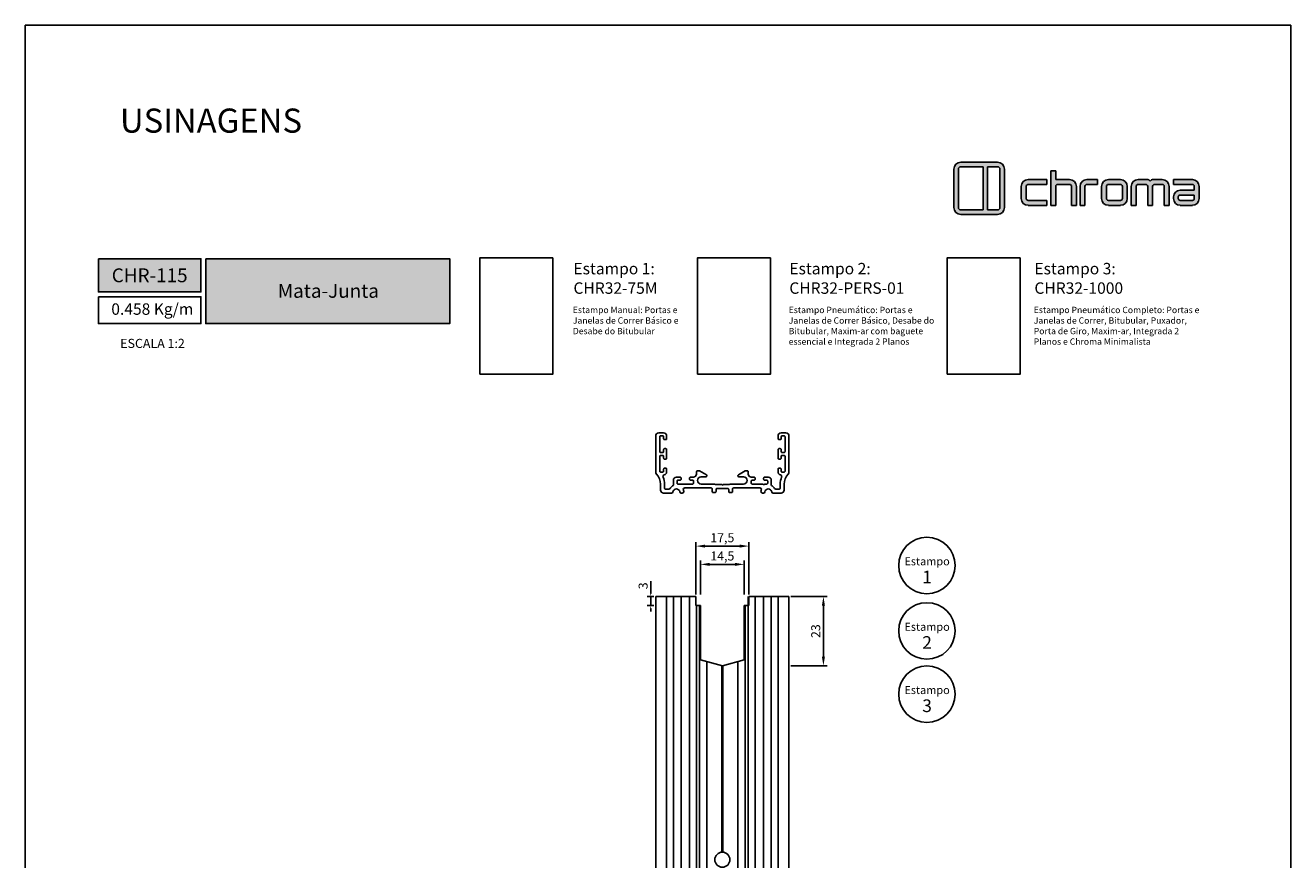
# Model space of a CAD drawing. Units: millimetres. Extents: x -8263 to 13618, y -3941 to 1679.
# Drawn here: x -5323 to -4903, y 936 to 1213 of the extents above; entities that cross this region are included whole.
import ezdxf

# ---------------------------------------------------------------- set-up
doc = ezdxf.new("R2010")
doc.units = ezdxf.units.MM
doc.layers.add('@BRANCO', color=7, linetype='Continuous', true_color=0xffffff)
doc.layers.add('Layout', color=7, linetype='Continuous', true_color=0xffffff)
doc.layers.add('Camada 1', color=7, linetype='Continuous')
doc.layers.add('PERFIL_PERFIL', color=7, linetype='Continuous')
doc.styles.add('Perfil-01', font='txt', dxfattribs={"height": 3})
doc.dimstyles.new('ISO-25', dxfattribs={"dimtxt": 3, "dimasz": 3, "dimexe": 1.25, "dimexo": 0.625, "dimtad": 1, "dimdec": 1, "dimtxsty": 'Perfil-01', "dimcen": 2.5, "dimadec": 0, "dimazin": 0, "dimtfac": 1, "dimtmove": 0, "dimatfit": 3, "dimfxl": 1, "dimarcsym": 0})

# ---------------------------------------------------------------- blocks, each defined once
blk = doc.blocks.new('*D9')
at = {"layer": 'Defpoints', "color": 0}
for p in [(-5069.07, 1023.25), (-5069.07, 1000.25), (-5057.63, 1000.25)]:
    blk.add_point(p, dxfattribs=at)
at = {"layer": 'PERFIL_PERFIL', "color": 0, "lineweight": -2}
for p, q in [((-5068.45, 1023.25), (-5056.38, 1023.25)), ((-5057.63, 1020.25), (-5057.63, 1003.25)), ((-5068.45, 1000.25), (-5056.38, 1000.25))]:
    blk.add_line(p, q, dxfattribs=at)
at = {"layer": 'PERFIL_PERFIL', "color": 0}
for points in [[(-5057.13, 1020.25), (-5058.13, 1020.25), (-5057.63, 1023.25)], [(-5058.13, 1003.25), (-5057.13, 1003.25), (-5057.63, 1000.25)]]:
    blk.add_solid(points, dxfattribs=at)
at = {"layer": 'PERFIL_PERFIL', "color": 0, "insert": (-5059.78, 1011.75), "char_height": 3, "attachment_point": 5, "rotation": 90, "style": 'Perfil-01'}
blk.add_mtext('23', dxfattribs=at)
blk = doc.blocks.new('*D10')
at = {"layer": 'Defpoints', "color": 0}
for p in [(-5082.42, 1039.99), (-5099.92, 1023.25), (-5082.42, 1023.25)]:
    blk.add_point(p, dxfattribs=at)
at = {"layer": 'PERFIL_PERFIL', "color": 0, "lineweight": -2}
for p, q in [((-5099.92, 1023.88), (-5099.92, 1041.24)), ((-5096.92, 1039.99), (-5085.42, 1039.99)), ((-5082.42, 1023.88), (-5082.42, 1041.24))]:
    blk.add_line(p, q, dxfattribs=at)
at = {"layer": 'PERFIL_PERFIL', "color": 0}
for points in [[(-5096.92, 1040.49), (-5096.92, 1039.49), (-5099.92, 1039.99)], [(-5085.42, 1039.49), (-5085.42, 1040.49), (-5082.42, 1039.99)]]:
    blk.add_solid(points, dxfattribs=at)
at = {"layer": 'PERFIL_PERFIL', "color": 0, "insert": (-5091.17, 1042.38), "char_height": 3, "attachment_point": 5, "style": 'Perfil-01'}
blk.add_mtext('17,5', dxfattribs=at)
blk = doc.blocks.new('*D11')
at = {"layer": 'Defpoints', "color": 0}
for p in [(-5114.93, 1023.25), (-5113.27, 1023.25), (-5113.27, 1020.25)]:
    blk.add_point(p, dxfattribs=at)
at = {"layer": 'PERFIL_PERFIL', "color": 0, "lineweight": -2}
for p, q in [((-5114.93, 1024.25), (-5114.93, 1028.35)), ((-5113.9, 1023.25), (-5116.18, 1023.25)), ((-5114.93, 1020.25), (-5114.93, 1023.25)), ((-5113.9, 1020.25), (-5116.18, 1020.25)), ((-5114.93, 1019.25), (-5114.93, 1018.25))]:
    blk.add_line(p, q, dxfattribs=at)
at = {"layer": 'PERFIL_PERFIL', "color": 0}
for points in [[(-5115.1, 1024.25), (-5114.77, 1024.25), (-5114.93, 1023.25)], [(-5114.77, 1019.25), (-5115.1, 1019.25), (-5114.93, 1020.25)]]:
    blk.add_solid(points, dxfattribs=at)
at = {"layer": 'PERFIL_PERFIL', "color": 0, "insert": (-5117.08, 1026.8), "char_height": 3, "attachment_point": 5, "rotation": 90, "style": 'Perfil-01'}
blk.add_mtext('3', dxfattribs=at)
blk = doc.blocks.new('*D12')
at = {"layer": 'Defpoints', "color": 0}
for p in [(-5083.92, 1033.93), (-5098.42, 1023.25), (-5083.92, 1023.25)]:
    blk.add_point(p, dxfattribs=at)
at = {"layer": 'PERFIL_PERFIL', "color": 0, "lineweight": -2}
for p, q in [((-5098.42, 1023.88), (-5098.42, 1035.18)), ((-5095.42, 1033.93), (-5086.92, 1033.93)), ((-5083.92, 1023.88), (-5083.92, 1035.18))]:
    blk.add_line(p, q, dxfattribs=at)
at = {"layer": 'PERFIL_PERFIL', "color": 0}
for points in [[(-5095.42, 1034.43), (-5095.42, 1033.43), (-5098.42, 1033.93)], [(-5086.92, 1033.43), (-5086.92, 1034.43), (-5083.92, 1033.93)]]:
    blk.add_solid(points, dxfattribs=at)
at = {"layer": 'PERFIL_PERFIL', "color": 0, "insert": (-5091.17, 1036.32), "char_height": 3, "attachment_point": 5, "style": 'Perfil-01'}
blk.add_mtext('14,5', dxfattribs=at)
blk = doc.blocks.new('A$C566D7917')
at = {"lineweight": -3}
h = blk.add_hatch(color=150, dxfattribs=at)
h.paths.add_polyline_path([(-16.58, 3.64), (-22.71, 3.64, 0.414214), (-23.84, 2.51), (-23.84, -3.9, 0.414214), (-22.71, -5.02), (-16.58, -5.02, 0.414214), (-15.45, -3.9), (-15.45, 2.51, 0.414214)])
h.paths.add_polyline_path([(-18.99, 2.89), (-18.99, -4.27), (-22.71, -4.27, -0.414214), (-23.08, -3.9), (-23.08, 2.51, -0.414214), (-22.71, 2.89)], flags=16)
h.paths.add_polyline_path([(-18.24, 2.89), (-16.58, 2.89, -0.414214), (-16.21, 2.51), (-16.21, -3.9, -0.414214), (-16.58, -4.27), (-18.24, -4.27)], flags=16)
h = blk.add_hatch(color=8)
h.paths.add_polyline_path([(5.59, -3.53), (5.59, -0.37, -0.414214), (6.72, 0.76), (8.21, 0.76, -0.227965), (8.73, 0.51, -0.227965), (9.26, 0.76), (10.75, 0.76, -0.414214), (11.87, -0.37), (11.87, -3.53), (11.06, -3.53), (11.06, -0.37, 0.414214), (10.75, -0.05), (9.45, -0.05, 0.414214), (9.14, -0.37), (9.14, -3.53), (8.33, -3.53), (8.33, -0.37, 0.414214), (8.01, -0.05), (6.72, -0.05, 0.414214), (6.4, -0.37), (6.4, -3.53)])
h.paths.add_polyline_path([(-7.76, -3.53), (-7.76, 2.18), (-6.95, 2.18), (-6.95, 0.76), (-4.64, 0.76, -0.414214), (-3.52, -0.37), (-3.52, -3.53), (-4.33, -3.53), (-4.33, -0.37, 0.414214), (-4.64, -0.05), (-6.63, -0.05, 0.414214), (-6.95, -0.37), (-6.95, -3.53)])
h.paths.add_polyline_path([(0.68, -0.37), (0.68, -2.4, 0.414214), (1.8, -3.53), (3.81, -3.53, 0.414214), (4.94, -2.4), (4.94, -0.37, 0.414214), (3.81, 0.76), (1.8, 0.76, 0.414214)])
h.paths.add_polyline_path([(1.49, -0.37), (1.49, -2.4, 0.414214), (1.8, -2.72), (3.81, -2.72, 0.414214), (4.13, -2.4), (4.13, -0.37, 0.414214), (3.81, -0.05), (1.8, -0.05, 0.414214)], flags=16)
h.paths.add_polyline_path([(-12.66, -0.37), (-12.66, -2.4, 0.414214), (-11.53, -3.53), (-8.42, -3.53), (-8.42, -2.72), (-11.53, -2.72, -0.414214), (-11.85, -2.4), (-11.85, -0.37, -0.414214), (-11.53, -0.05), (-8.42, -0.05), (-8.42, 0.76), (-11.53, 0.76, 0.414214)])
h.paths.add_polyline_path([(12.59, 0.76), (12.59, -0.05), (15.73, -0.05, -0.414214), (16.04, -0.37), (16.04, -1), (13.72, -1, 0.414214), (12.59, -2.13), (12.59, -2.4, 0.414214), (13.72, -3.53), (15.73, -3.53, 0.414214), (16.85, -2.4), (16.85, -0.37, 0.414214), (15.73, 0.76)])
h.paths.add_polyline_path([(13.4, -2.13), (13.4, -2.4, 0.414214), (13.72, -2.72), (15.73, -2.72, 0.414214), (16.04, -2.4), (16.04, -1.81), (13.72, -1.81, 0.414214)], flags=16)
h.paths.add_polyline_path([(-2.91, -0.37), (-2.91, -3.53), (-2.1, -3.53), (-2.1, -0.37, -0.414214), (-1.78, -0.05), (-0.01, -0.05), (-0.01, 0.76), (-1.78, 0.76, 0.414214)])
at = {"color": 150, "lineweight": -3}
for p, q in [((-23.84, -3.9), (-23.84, 2.51)), ((-23.08, -3.9), (-23.08, 2.51)), ((-22.71, 3.64), (-16.58, 3.64)), ((-22.71, 2.89), (-18.99, 2.89)), ((-18.99, -4.27), (-18.99, 2.89)), ((-18.24, -4.27), (-18.24, 2.89)), ((-18.24, 2.89), (-16.58, 2.89)), ((-16.21, -3.9), (-16.21, 2.51)), ((-15.45, -3.9), (-15.45, 2.51)), ((-22.71, -4.27), (-18.99, -4.27)), ((-22.71, -5.02), (-16.58, -5.02)), ((-18.24, -4.27), (-16.58, -4.27))]:
    blk.add_line(p, q, dxfattribs=at)
at = {"color": 8, "lineweight": -3}
for p, q in [((-7.76, -3.53), (-7.76, 2.18)), ((-7.76, 2.18), (-6.95, 2.18)), ((-6.95, 2.18), (-6.95, 0.76)), ((-8.42, 0.76), (-11.53, 0.76)), ((-8.42, 0.76), (-8.42, -0.05)), ((-6.95, 0.76), (-4.64, 0.76)), ((-0.01, 0.76), (-1.78, 0.76)), ((-0.01, -0.05), (-0.01, 0.76)), ((3.81, 0.76), (1.8, 0.76)), ((8.18, 0.76), (6.72, 0.76)), ((6.72, 0.76), (8.21, 0.76)), ((10.75, 0.76), (9.26, 0.76)), ((9.28, 0.76), (10.75, 0.76)), ((12.59, 0.76), (15.73, 0.76)), ((12.59, 0.76), (12.59, -0.05)), ((-12.66, -2.4), (-12.66, -0.37)), ((-11.85, -2.4), (-11.85, -0.37)), ((-8.42, -0.05), (-11.53, -0.05)), ((-6.95, -3.53), (-6.95, -0.37)), ((-4.64, -0.05), (-6.63, -0.05)), ((-4.33, -3.53), (-4.33, -0.37)), ((-3.52, -3.53), (-3.52, -0.37)), ((-2.91, -3.53), (-2.91, -0.37)), ((-2.1, -3.53), (-2.1, -0.37)), ((-1.78, -0.05), (-0.01, -0.05)), ((0.68, -2.4), (0.68, -0.37)), ((1.49, -2.4), (1.49, -0.37)), ((3.81, -0.05), (1.8, -0.05)), ((4.13, -2.4), (4.13, -0.37)), ((4.94, -2.4), (4.94, -0.37)), ((5.59, -3.53), (5.59, -0.37)), ((6.4, -3.53), (6.4, -0.37)), ((8.01, -0.05), (6.72, -0.05)), ((8.33, -3.53), (8.33, -0.37)), ((9.14, -3.53), (9.14, -0.37)), ((9.14, -3.53), (9.14, -0.37)), ((9.45, -0.05), (10.75, -0.05)), ((11.06, -3.53), (11.06, -0.37)), ((11.87, -3.53), (11.87, -0.37)), ((12.59, -0.05), (15.73, -0.05)), ((16.04, -1), (13.72, -1)), ((16.04, -1.81), (13.72, -1.81)), ((16.04, -1), (16.04, -0.37)), ((16.04, -2.4), (16.04, -1.81)), ((16.85, -2.4), (16.85, -0.37)), ((-8.42, -2.72), (-11.53, -2.72)), ((-8.42, -3.53), (-11.53, -3.53)), ((-8.42, -3.53), (-8.42, -2.72)), ((-7.76, -3.53), (-6.95, -3.53)), ((-3.52, -3.53), (-4.33, -3.53)), ((-2.1, -3.53), (-2.91, -3.53)), ((1.8, -2.72), (3.81, -2.72)), ((1.8, -3.53), (3.81, -3.53)), ((6.4, -3.53), (5.59, -3.53)), ((9.14, -3.53), (8.33, -3.53)), ((11.06, -3.53), (11.87, -3.53)), ((12.59, -2.13), (12.59, -2.4)), ((13.4, -2.13), (13.4, -2.4)), ((15.73, -2.72), (13.72, -2.72)), ((15.73, -3.53), (13.72, -3.53))]:
    blk.add_line(p, q, dxfattribs=at)
at = {"color": 150, "lineweight": -3}
for centre, radius, start, end in [((-22.71, 2.51), 1.12, 90, 180), ((-22.71, 2.51), 0.371, 90, 180), ((-16.58, 2.51), 1.12, 0, 90), ((-16.58, 2.51), 0.371, 0, 90), ((-22.71, -3.9), 1.12, 180, 270), ((-22.71, -3.9), 0.371, 180, 270), ((-16.58, -3.9), 1.12, 270, 0), ((-16.58, -3.9), 0.371, 270, 0)]:
    blk.add_arc(centre, radius, start, end, dxfattribs=at)
at = {"color": 8, "lineweight": -3}
for centre, radius, start, end in [((-11.53, -0.37), 1.12, 90, 180), ((-4.64, -0.37), 1.12, 0, 90), ((-1.78, -0.37), 1.12, 90, 180), ((1.8, -0.37), 1.12, 90, 180), ((3.81, -0.37), 1.12, 0, 90), ((6.72, -0.37), 1.12, 90, 180), ((8.21, 0.09), 0.673, 38.6106, 89.9785), ((9.26, 0.09), 0.673, 90.0215, 141.3894), ((10.75, -0.37), 1.12, 0, 90), ((15.73, -0.37), 1.12, 0, 90), ((-11.53, -0.37), 0.315, 90, 180), ((-6.63, -0.37), 0.315, 90, 180), ((-4.64, -0.37), 0.315, 0, 90), ((-1.78, -0.37), 0.315, 90, 180), ((1.8, -0.37), 0.315, 90, 180), ((3.81, -0.37), 0.315, 0, 90), ((6.72, -0.37), 0.315, 90, 180), ((8.01, -0.37), 0.315, 0, 90), ((9.45, -0.37), 0.315, 90, 180), ((10.75, -0.37), 0.315, 0, 90), ((13.72, -2.13), 1.12, 90, 180), ((13.72, -2.13), 0.315, 90, 180), ((15.73, -0.37), 0.315, 0, 90), ((-11.53, -2.4), 1.12, 180, 270), ((-11.53, -2.4), 0.315, 180, 270), ((1.8, -2.4), 1.12, 180, 270), ((1.8, -2.4), 0.315, 180, 270), ((3.81, -2.4), 1.12, 270, 0), ((3.81, -2.4), 0.315, 270, 0), ((13.72, -2.4), 1.12, 180, 270), ((13.72, -2.4), 0.315, 180, 270), ((15.73, -2.4), 1.12, 270, 0), ((15.73, -2.4), 0.315, 270, 0)]:
    blk.add_arc(centre, radius, start, end, dxfattribs=at)

msp = doc.modelspace()

# ---------------------------------------------------------------- hatches: boundary and pattern name
at = {"lineweight": -3, "true_color": 0x025397}
h = msp.add_hatch(color=154, dxfattribs=at)
h.dxf.hatch_style = 1
h.paths.add_polyline_path([(-5298.253, 1135.401), (-5298.253, 1124.368), (-5264.253, 1124.368), (-5264.253, 1135.401)])
h.paths.add_polyline_path([(-5262.653, 1135.401), (-5262.653, 1113.866), (-5181.625, 1113.866), (-5181.625, 1135.401)])

# ---------------------------------------------------------------- linework, layer by layer
for p, q in [((-5113.272, 1023.25), (-5113.272, 731.75)), ((-5109.672, 1023.25), (-5109.672, 731.75)), ((-5107.422, 1023.25), (-5107.422, 731.75)), ((-5104.872, 1023.25), (-5104.872, 731.75)), ((-5102.072, 1023.25), (-5102.072, 731.75)), ((-5082.572, 1023.25), (-5082.572, 723.25)), ((-5080.272, 1023.25), (-5080.272, 723.25)), ((-5077.472, 1023.25), (-5077.472, 723.25)), ((-5074.922, 1023.25), (-5074.922, 723.25)), ((-5072.672, 1023.25), (-5072.672, 723.25)), ((-5069.072, 1023.25), (-5069.072, 723.25)), ((-5099.772, 1020.25), (-5099.772, 731.75)), ((-5098.701, 1020.25), (-5098.701, 731.75)), ((-5083.644, 1020.25), (-5083.644, 723.25)), ((-5096.322, 741.37), (-5096.322, 1001.63)), ((-5086.022, 741.37), (-5086.022, 1001.63))]:
    msp.add_line(p, q)
at = {"color": 154, "lineweight": -3, "true_color": 0x004f94}
for points in [[(-5298.253, 1135.401), (-5264.253, 1135.401), (-5264.253, 1124.368), (-5298.253, 1124.368)], [(-5262.653, 1135.401), (-5181.625, 1135.401), (-5181.625, 1113.866), (-5262.653, 1113.866)], [(-5298.253, 1122.768), (-5264.253, 1122.768), (-5264.253, 1113.866), (-5298.253, 1113.866)]]:
    msp.add_lwpolyline(points, close=True, dxfattribs=at)
for points in [[(-5147.402, 1135.716), (-5171.646, 1135.716), (-5171.646, 1097.108), (-5147.402, 1097.108)], [(-5075.137, 1135.716), (-5099.381, 1135.716), (-5099.381, 1097.108), (-5075.137, 1097.108)], [(-4992.273, 1135.716), (-5016.517, 1135.716), (-5016.517, 1097.108), (-4992.273, 1097.108)]]:
    msp.add_lwpolyline(points, close=True)
for centre in [(-5023.265, 1033.561), (-5023.265, 1011.82), (-5023.265, 990.82)]:
    msp.add_circle(centre, 9.369)
at = {"layer": 'Layout', "color": 9, "flags": 128}
msp.add_lwpolyline([(-5322.531, 618.884), (-4902.531, 618.884), (-4902.531, 1212.884), (-5322.531, 1212.884), (-5322.531, 618.884)], dxfattribs=at)
at = {"layer": 'PERFIL_PERFIL'}
for p, q in [((-5099.922, 1023.25), (-5113.272, 1023.25)), ((-5099.922, 1020.25), (-5099.922, 1023.25)), ((-5069.072, 1023.25), (-5082.422, 1023.25)), ((-5082.422, 1020.25), (-5082.422, 1023.25)), ((-5098.422, 1020.25), (-5099.922, 1020.25)), ((-5098.422, 1002.193), (-5098.422, 1020.25)), ((-5083.922, 1002.193), (-5083.922, 1020.25)), ((-5082.422, 1020.25), (-5083.922, 1020.25)), ((-5091.172, 1000.25), (-5098.422, 1002.193)), ((-5091.372, 1000.304), (-5091.372, 938.367)), ((-5091.172, 1000.25), (-5083.922, 1002.193)), ((-5091.172, 1000.25), (-5091.172, 938.375)), ((-5090.972, 1000.304), (-5090.972, 938.367))]:
    msp.add_line(p, q, dxfattribs=at)
at = {"layer": 'PERFIL_PERFIL', "flags": 128}
msp.add_lwpolyline([(-5081.622, 1060.885), (-5081.622, 1061.585, -0.4142136), (-5081.322, 1061.885), (-5080.572, 1061.885, 0.4142136), (-5080.272, 1062.185), (-5080.272, 1062.585, 0.4142136), (-5080.572, 1062.885), (-5081.572, 1062.885, -0.4142136), (-5082.572, 1063.885), (-5082.572, 1064.685, 0.4142136), (-5082.872, 1064.985), (-5083.394, 1064.985, 0.1316426), (-5083.644, 1064.918), (-5085.845, 1063.647, 0.7673425), (-5085.667, 1062.985), (-5084.122, 1062.985, -1), (-5084.122, 1060.585), (-5088.525, 1060.585, 0.2134218), (-5088.749, 1060.485, -0.2134218), (-5088.972, 1060.385), (-5090.972, 1060.385), (-5091.172, 1060.185), (-5091.372, 1060.385), (-5093.372, 1060.385, -0.2134218), (-5093.596, 1060.485, 0.2134218), (-5093.82, 1060.585), (-5098.222, 1060.585, -1), (-5098.222, 1062.985), (-5096.663, 1062.985, 0.7673425), (-5096.487, 1063.64), (-5098.701, 1064.918, 0.1316426), (-5098.951, 1064.985), (-5099.472, 1064.985, 0.4142136), (-5099.772, 1064.685), (-5099.772, 1063.885, -0.4142136), (-5100.772, 1062.885), (-5101.772, 1062.885, 0.4142136), (-5102.072, 1062.585), (-5102.072, 1062.185, 0.4142136), (-5101.772, 1061.885), (-5101.022, 1061.885, -0.4142136), (-5100.722, 1061.585), (-5100.722, 1060.885, -0.4142136), (-5101.022, 1060.585), (-5105.922, 1060.585, -0.4142136), (-5106.222, 1060.885), (-5106.222, 1061.585, -0.4142136), (-5105.922, 1061.885), (-5105.172, 1061.885, 0.4142136), (-5104.872, 1062.185), (-5104.872, 1062.585, 0.4142136), (-5105.172, 1062.885), (-5106.422, 1062.885, 0.4142136), (-5107.422, 1061.885), (-5107.422, 1060.375, -0.2642209), (-5107.666, 1059.945, 0.1195508), (-5108.508, 1059.12, -0.2589321), (-5108.932, 1058.885), (-5109.872, 1058.885, -0.4142136), (-5110.372, 1059.385), (-5110.372, 1060.505, 0.0986324), (-5110.853, 1062.92, -0.4755714), (-5110.485, 1063.602, 0.3600501), (-5109.672, 1064.585), (-5109.672, 1065.535, 0.4142136), (-5109.972, 1065.835), (-5110.372, 1065.835, 0.4142136), (-5110.672, 1065.535), (-5110.672, 1064.885, -0.4142136), (-5110.972, 1064.585), (-5111.672, 1064.585, -0.4142136), (-5111.972, 1064.885), (-5111.972, 1069.785, -0.4142136), (-5111.672, 1070.085), (-5110.972, 1070.085, -0.4142136), (-5110.672, 1069.785), (-5110.672, 1069.135, 0.4142136), (-5110.372, 1068.835), (-5109.972, 1068.835, 0.4142136), (-5109.672, 1069.135), (-5109.672, 1072.035, 0.4142136), (-5109.972, 1072.335), (-5110.372, 1072.335, 0.4142136), (-5110.672, 1072.035), (-5110.672, 1071.385, -0.4142136), (-5110.972, 1071.085), (-5111.672, 1071.085, -0.4142136), (-5111.972, 1071.385), (-5111.972, 1076.285, -0.4142136), (-5111.672, 1076.585), (-5110.972, 1076.585, -0.4142136), (-5110.672, 1076.285), (-5110.672, 1075.635, 0.4142136), (-5110.372, 1075.335), (-5109.972, 1075.335, 0.4142136), (-5109.672, 1075.635), (-5109.672, 1076.585, 0.4142136), (-5110.672, 1077.585), (-5112.272, 1077.585, 0.4142136), (-5113.272, 1076.585), (-5113.272, 1064.585, 0.189103), (-5113.006, 1063.905, -0.189103), (-5111.672, 1060.505), (-5111.672, 1058.585, 0.4142136), (-5110.672, 1057.585), (-5108.053, 1057.585, 0.3703342), (-5107.559, 1058.009, -0.8583951), (-5105.286, 1058.009, 0.3703342), (-5104.791, 1057.585), (-5104.488, 1057.585, 0.452389), (-5103.993, 1058.149, 0.0498708), (-5104.103, 1058.624, -0.5138528), (-5103.629, 1059.285), (-5094.872, 1059.285, -0.4142136), (-5094.572, 1058.985), (-5094.572, 1058.085, 0.4142136), (-5094.272, 1057.785), (-5093.572, 1057.785, 0.4142136), (-5093.272, 1058.085), (-5093.272, 1058.785, -0.4142136), (-5092.972, 1059.085), (-5091.172, 1059.085), (-5089.372, 1059.085, -0.4142136), (-5089.072, 1058.785), (-5089.072, 1058.085, 0.4142136), (-5088.772, 1057.785), (-5088.072, 1057.785, 0.4142136), (-5087.772, 1058.085), (-5087.772, 1058.985, -0.4142136), (-5087.472, 1059.285), (-5078.715, 1059.285, -0.5138528), (-5078.242, 1058.624, 0.0498708), (-5078.352, 1058.149, 0.452389), (-5077.856, 1057.585), (-5077.553, 1057.585, 0.3703342), (-5077.059, 1058.009, -0.8583951), (-5074.786, 1058.009, 0.3703342), (-5074.291, 1057.585), (-5071.672, 1057.585, 0.4142136), (-5070.672, 1058.585), (-5070.672, 1060.505, -0.189103), (-5069.339, 1063.905, 0.189103), (-5069.072, 1064.585), (-5069.072, 1076.585, 0.4142136), (-5070.072, 1077.585), (-5071.672, 1077.585, 0.4142136), (-5072.672, 1076.585), (-5072.672, 1075.635, 0.4142136), (-5072.372, 1075.335), (-5071.972, 1075.335, 0.4142136), (-5071.672, 1075.635), (-5071.672, 1076.285, -0.4142136), (-5071.372, 1076.585), (-5070.672, 1076.585, -0.4142136), (-5070.372, 1076.285), (-5070.372, 1071.385, -0.4142136), (-5070.672, 1071.085), (-5071.372, 1071.085, -0.4142136), (-5071.672, 1071.385), (-5071.672, 1072.035, 0.4142136), (-5071.972, 1072.335), (-5072.372, 1072.335, 0.4142136), (-5072.672, 1072.035), (-5072.672, 1069.135, 0.4142136), (-5072.372, 1068.835), (-5071.972, 1068.835, 0.4142136), (-5071.672, 1069.135), (-5071.672, 1069.785, -0.4142136), (-5071.372, 1070.085), (-5070.672, 1070.085, -0.4142136), (-5070.372, 1069.785), (-5070.372, 1064.885, -0.4142136), (-5070.672, 1064.585), (-5071.372, 1064.585, -0.4142136), (-5071.672, 1064.885), (-5071.672, 1065.535, 0.4142136), (-5071.972, 1065.835), (-5072.372, 1065.835, 0.4142136), (-5072.672, 1065.535), (-5072.672, 1064.585, 0.3600501), (-5071.86, 1063.602, -0.4755714), (-5071.491, 1062.92, 0.0986324), (-5071.972, 1060.505), (-5071.972, 1059.385, -0.4142136), (-5072.472, 1058.885), (-5073.412, 1058.885, -0.2589321), (-5073.837, 1059.12, 0.1195508), (-5074.678, 1059.945, -0.2642209), (-5074.922, 1060.375), (-5074.922, 1061.885, 0.4142136), (-5075.922, 1062.885), (-5077.172, 1062.885, 0.4142136), (-5077.472, 1062.585), (-5077.472, 1062.185, 0.4142136), (-5077.172, 1061.885), (-5076.422, 1061.885, -0.4142136), (-5076.122, 1061.585), (-5076.122, 1060.885, -0.4142136), (-5076.422, 1060.585), (-5076.942, 1060.585, 0.1989124), (-5077.155, 1060.497), (-5077.367, 1060.285), (-5077.579, 1060.497, 0.1989124), (-5077.791, 1060.585), (-5081.322, 1060.585, -0.4142136)], format="xyb", close=True, dxfattribs=at)
at = {"layer": 'PERFIL_PERFIL'}
msp.add_circle((-5091.172, 935.875), 2.5, dxfattribs=at)

# ---------------------------------------------------------------- block references
at = {"color": 7, "lineweight": -3, "xscale": 2, "yscale": 2, "zscale": 2}
msp.add_blockref('A$C566D7917', (-4966.635, 1160.157), dxfattribs=at)

# ---------------------------------------------------------------- texts
at = {"color": 7, "lineweight": -3, "attachment_point": 1, "style": 'Perfil-01'}
for s, insert, char_height, width in [('\\pxql;USINAGENS', (-5291.124, 1185.244), 8, 99.543), ('Estampo 1:', (-5140.588, 1134.005), 3.8, 34.88975), ('Estampo 2:', (-5068.934, 1134.005), 3.8, 34.88975), ('Estampo 3:', (-4987.59, 1134.005), 3.8, 34.88975), ('{\\fTitillium Web|b1|i0|c0|p2;CHR32-75M}', (-5140.588, 1127.543), 3.8, 34.88975), ('{\\fTitillium Web|b1|i0|c0|p2;CHR32-PERS-01}', (-5068.934, 1127.543), 3.8, 34.88975), ('{\\fTitillium Web|b1|i0|c0|p2;CHR32-1000}', (-4987.59, 1127.543), 3.8, 34.88975), ('\\pxqc;Estampo \\P{\\fTitillium Web|b1|i0|c0|p2;\\H1.578947x;1}', (-5035.428, 1036.266), 2.66, 24.42283), ('\\pxqc;Estampo \\P{\\fTitillium Web|b1|i0|c0|p2;\\H1.578947x;2}', (-5035.428, 1014.525), 2.66, 24.42283), ('\\pxqc;Estampo \\P{\\fTitillium Web|b1|i0|c0|p2;\\H1.578947x;3}', (-5035.428, 993.525), 2.66, 24.42283)]:
    msp.add_mtext(s, dxfattribs=dict(at, insert=insert, char_height=char_height, width=width))
at = {"color": 154, "lineweight": -3, "true_color": 0x004f94, "style": 'Perfil-01'}
for s, insert, char_height, width, attachment_point in [('0.458 Kg/m', (-5293.987, 1120.58), 3.8, 34.88975, 1), ('\\pxqc;ESCALA 1:2', (-5280.307, 1107.279), 3.024, 42.1243, 5)]:
    msp.add_mtext(s, dxfattribs=dict(at, insert=insert, char_height=char_height, width=width, attachment_point=attachment_point))
at = {"layer": '@BRANCO', "lineweight": -3, "char_height": 4.6, "attachment_point": 5, "style": 'Perfil-01'}
for s, insert, width in [('\\pxqc;{\\fTitillium Web|b1|i0|c0|p2;CHR-115}', (-5281.253, 1129.884), 60.17757), ('{\\fTitillium Web|b1|i0|c0|p2;Mata-Junta}', (-5221.942, 1124.72), 77.13495)]:
    msp.add_mtext(s, dxfattribs=dict(at, insert=insert, width=width))
at = {"layer": 'Camada 1', "char_height": 2.1, "attachment_point": 1, "style": 'Perfil-01'}
for s, insert, width in [('{\\fTitillium Web|b1|i0|c0|p2;Estampo Manual: Portas e Janelas de Correr Básico e Desabe do Bitubular}', (-5140.799, 1119.432), 36.52205), ('{\\fTitillium Web|b1|i0|c0|p2;Estampo Pneumático: Portas e Janelas de Correr Básico, Desabe do Bitubular, Maxim-ar com baguete essencial e Integrada 2 Planos}', (-5069.145, 1119.432), 50.39537), ('{\\fTitillium Web|b1|i0|c0|p2;Estampo Pneumático Completo: Portas e Janelas de Correr, Bitubular, Puxador, Porta de Giro, Maxim-ar, Integrada 2 Planos e Chroma Minimalista}', (-4987.801, 1119.432), 55.9067)]:
    msp.add_mtext(s, dxfattribs=dict(at, insert=insert, width=width))

# ---------------------------------------------------------------- dimensions: what is measured, and where the dimension line sits
at = {"layer": 'PERFIL_PERFIL'}
for base, p1, p2, picture, middle in [((-5082.422, 1039.993), (-5099.922, 1023.25), (-5082.422, 1023.25), '*D10', (-5091.172, 1042.381)), ((-5083.922, 1033.928), (-5098.422, 1023.25), (-5083.922, 1023.25), '*D12', (-5091.172, 1036.317))]:
    dim = msp.add_linear_dim(base=base, p1=p1, p2=p2, dimstyle='ISO-25', dxfattribs=at)
    dim.commit()
    dim.dimension.update_dxf_attribs({"geometry": picture, "text_midpoint": middle})
dim = msp.add_linear_dim(base=(-5114.933, 1023.25), p1=(-5113.272, 1020.25), p2=(-5113.272, 1023.25), angle=90, dimstyle='ISO-25', override={"dimasz": 1}, dxfattribs=at)
dim.commit()
dim.dimension.update_dxf_attribs({"geometry": '*D11', "text_midpoint": (-5117.08, 1026.799)})
dim = msp.add_linear_dim(base=(-5057.633, 1000.25), p1=(-5069.072, 1023.25), p2=(-5069.072, 1000.25), angle=90, dimstyle='ISO-25', dxfattribs=at)
dim.commit()
dim.dimension.update_dxf_attribs({"geometry": '*D9', "text_midpoint": (-5059.779, 1011.75)})

doc.saveas('drawing.dxf')
